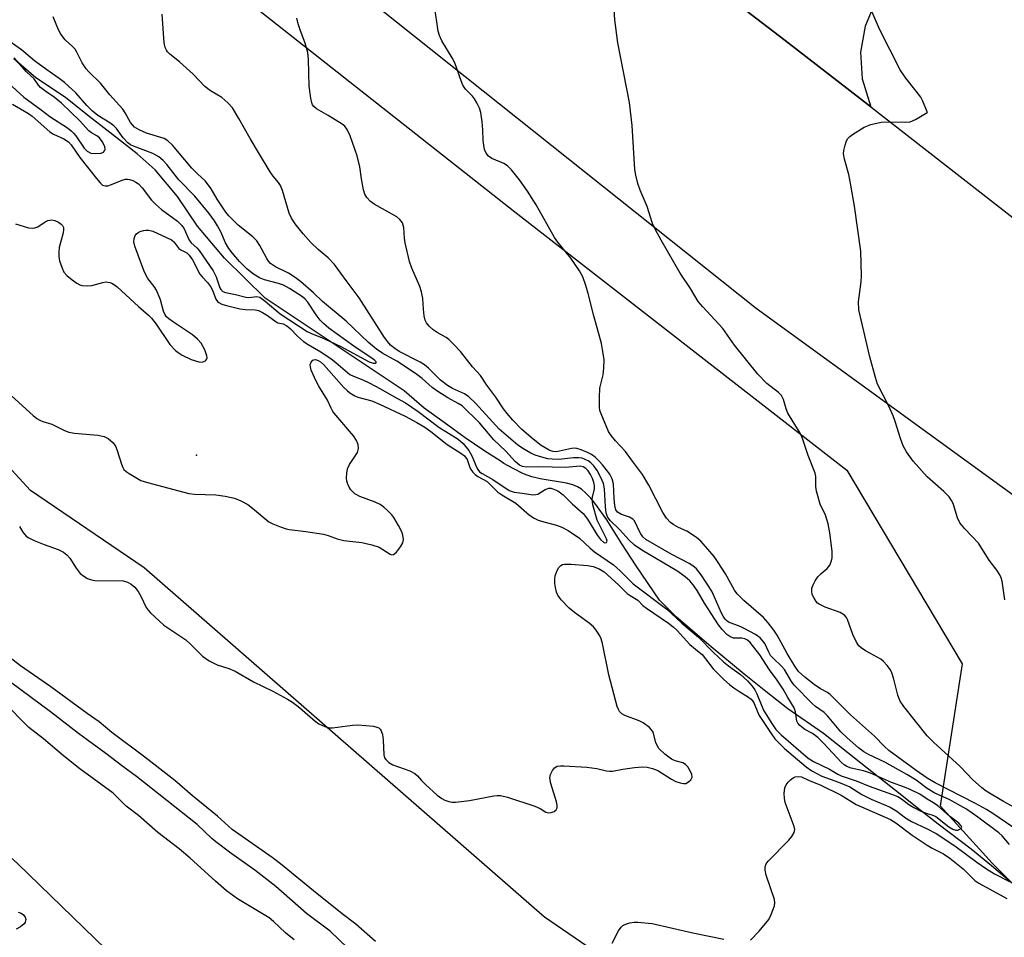
# Model space of a CAD drawing. Units: inches. Extents: x 1303763 to 1309763, y 525448 to 529449.
# Drawn here: x 1307773 to 1308019, y 527086 to 527315 of the extents above; entities that cross this region are included whole.
import ezdxf

# ---------------------------------------------------------------- set-up
doc = ezdxf.new("R2010")
doc.units = ezdxf.units.IN
doc.header["$MEASUREMENT"] = 0
for name, color, linetype in [('ELEV-Spot Elevation', 7, 'Continuous'), ('HYDRO-Single Line Stream', 4, 'Continuous'), ('NTRL-Trees', 3, 'Continuous'), ('TRANS-Road', 130, 'Continuous'), ('Undefined', 1, 'Continuous')]:
    doc.layers.add(name, color=color, linetype=linetype)

msp = doc.modelspace()

# ---------------------------------------------------------------- linework, layer by layer
at = {"layer": 'ELEV-Spot Elevation'}
msp.add_point((1307817.17, 527206.47, 407.73), dxfattribs=at)
at = {"layer": 'HYDRO-Single Line Stream'}
for points in [[(1308021.1, 527099.45), (1308016.06, 527103.73), (1308010.95, 527107.92), (1308002.7, 527114.18), (1307997.35, 527118.35), (1307992.02, 527122.54), (1307983.4, 527129.39), (1307974.06, 527136.88), (1307965.1, 527143.05), (1307959.58, 527147.31), (1307954.15, 527151.72), (1307945.89, 527158.55), (1307937.18, 527166.05), (1307932.95, 527170.17), (1307927.13, 527178.81), (1307923.54, 527184.33), (1307919.8, 527190.3), (1307917.07, 527194.17), (1307915.77, 527195.73), (1307914.56, 527196.99), (1307913.45, 527197.94), (1307912.44, 527198.59), (1307911.28, 527199.06), (1307909.76, 527199.45), (1307903.14, 527200.52), (1307901.01, 527201.02), (1307898.98, 527201.83), (1307896.38, 527203.16), (1307894.05, 527204.39), (1307893.41, 527204.91), (1307889.06, 527207.65), (1307884.38, 527210.82), (1307879.1, 527214.67), (1307874.14, 527218.21), (1307869.13, 527222.56), (1307834.33, 527245.79), (1307824.15, 527255.76), (1307817.35, 527263.77), (1307812.4, 527271.23), (1307806.76, 527277.84), (1307802.25, 527281.88), (1307796.22, 527286.63), (1307789.85, 527291.56), (1307784.32, 527295.95), (1307776.93, 527300.91), (1307771.41, 527305.65)], [(1307892.02, 526963.78), (1307890.55, 526973.02), (1307886.82, 526988.3), (1307873.28, 527004.95), (1307857.63, 527020.24), (1307805.57, 527072.08), (1307772.36, 527104.3), (1307732.13, 527140.58), (1307705.14, 527163.59), (1307687.29, 527184.98), (1307668.66, 527199.24), (1307651.94, 527211.69), (1307638.49, 527223.6), (1307626, 527235.79), (1307613.84, 527246.55), (1307601.37, 527257.51), (1307594.58, 527264)]]:
    msp.add_lwpolyline(points, dxfattribs=at)
at = {"layer": 'NTRL-Trees'}
for points in [[(1307470.87, 527557.04), (1307526.27, 527542.04), (1307620.91, 527473.94), (1307695.93, 527433.55), (1307770.95, 527366.6), (1307896.76, 527267.35), (1307979.86, 527202.71), (1308008.71, 527154.24), (1308003.25, 527118.77), (1308016.29, 527104.28), (1308032.96, 527087.62)], [(1308021.32, 526988.71), (1308015, 526993.31), (1307998, 527014.38), (1307993, 527015.37), (1307952.87, 527046.37), (1307920.87, 527079.44), (1307904.25, 527090.87), (1307804, 527178.25), (1307775.63, 527197.63), (1307755.87, 527219)]]:
    msp.add_lwpolyline(points, dxfattribs=at)
at = {"layer": 'TRANS-Road'}
for points in [[(1307586.95, 527640.98), (1307715.8, 527522.46), (1307782.28, 527462.44), (1307787.97, 527457.48), (1307799.12, 527447.74), (1307807.45, 527440.47), (1307816.57, 527432.5), (1307818.69, 527430.65), (1307841.13, 527411.05), (1307885.86, 527372.74), (1307931.6, 527335.64), (1307953.12, 527318.93), (1307964.41, 527310.21), (1307985.84, 527293.66), (1308053.72, 527240.75)], [(1308043.73, 527180.28), (1307957.14, 527243.16), (1307863.06, 527318.09), (1307814.05, 527358.11), (1307734.4, 527429.18), (1307654.22, 527501.12), (1307518.02, 527634.71)], [(1308064.54, 527409.04), (1308000.85, 527335.78), (1307990.96, 527324.66), (1307987.66, 527320.94), (1307987.05, 527319.95), (1307984.42, 527313.84), (1307983.29, 527307.28), (1307983.74, 527300.64), (1307985.84, 527293.66), (1307964.41, 527310.21), (1307953.12, 527318.93), (1307958.43, 527319.51), (1307965.25, 527325.59), (1307971.89, 527331.87), (1307978.34, 527338.35), (1307984.6, 527345.01), (1308043.85, 527417.24)]]:
    msp.add_lwpolyline(points, dxfattribs=at)
at = {"layer": 'Undefined'}
for points, elevation in [([(1308000, 527125.68), (1307997.26, 527127.55), (1307990.36, 527132.59), (1307989.29, 527133.59), (1307986.79, 527136.17), (1307980.75, 527141.48), (1307975.72, 527146.57), (1307975.04, 527147.08), (1307973.25, 527148.03), (1307971.66, 527149.12), (1307969.35, 527150.93), (1307967.81, 527152.34), (1307966.83, 527153.68), (1307964.9, 527156.89), (1307962.42, 527161.47), (1307961.63, 527162.71), (1307960.17, 527164.54), (1307959, 527165.83), (1307954.07, 527170.11), (1307952.45, 527171.76), (1307951.78, 527172.71), (1307949.51, 527176.75), (1307947.68, 527179.66), (1307946.63, 527181.16), (1307945.12, 527182.97), (1307943.35, 527184.95), (1307942.26, 527185.89), (1307939.86, 527187.46), (1307937.75, 527188.38), (1307936.58, 527189.02), (1307935.72, 527189.64), (1307934.75, 527190.7), (1307933.79, 527192.14), (1307930.36, 527198.95), (1307928.73, 527201.62), (1307925.99, 527205.29), (1307924.52, 527207.42), (1307921.94, 527210.08), (1307920.86, 527211.44), (1307920.24, 527212.42), (1307918.37, 527216.82), (1307918.1, 527217.67), (1307917.97, 527218.53), (1307917.95, 527220.87), (1307918.08, 527223.22), (1307918.89, 527226.55), (1307919.09, 527228.26), (1307919.12, 527230.31), (1307918.85, 527232.38), (1307918.44, 527234.43), (1307916.57, 527241.35), (1307915.17, 527246.96), (1307914.57, 527248.9), (1307913.78, 527251.09), (1307912.95, 527252.61), (1307910.81, 527255.74), (1307907.55, 527259.81), (1307906.7, 527260.98), (1307902.15, 527269.14), (1307899.95, 527272.56), (1307897.97, 527275.35), (1307895.93, 527277.84), (1307894.93, 527278.88), (1307894, 527279.46), (1307891.05, 527280.67), (1307890.24, 527281.27), (1307889.61, 527282.04), (1307889.23, 527282.95), (1307889, 527284.06), (1307888.88, 527285.19), (1307888.79, 527287.86), (1307888.58, 527289.89), (1307888.26, 527292.19), (1307887.93, 527293.3), (1307887.3, 527294.62), (1307886.71, 527295.63), (1307886.19, 527296.28), (1307884.47, 527298.05), (1307883.79, 527299.06), (1307883.34, 527300.15), (1307881.79, 527304.64), (1307881.09, 527305.92), (1307878.53, 527310.18), (1307877.93, 527311.46), (1307877.62, 527312.57), (1307876.69, 527318.93)], 412), ([(1308000, 527136.24), (1307994.15, 527143.58), (1307993.24, 527144.96), (1307992.59, 527146.45), (1307991.61, 527150.43), (1307991.12, 527152.02), (1307990.76, 527152.75), (1307989.95, 527153.86), (1307989.02, 527154.88), (1307988.39, 527155.4), (1307984.69, 527157.4), (1307983.52, 527158.19), (1307982.91, 527158.75), (1307982.28, 527159.71), (1307981.4, 527161.57), (1307980.04, 527165.36), (1307979.78, 527165.85), (1307979.29, 527166.41), (1307978.9, 527166.72), (1307978.18, 527167.11), (1307974.46, 527168.47), (1307972.98, 527169.16), (1307972.55, 527169.47), (1307972.17, 527169.88), (1307971.57, 527170.84), (1307971.22, 527171.62), (1307971.07, 527172.42), (1307971.15, 527173.23), (1307971.41, 527174.04), (1307971.96, 527175.07), (1307972.64, 527176.04), (1307973.44, 527176.85), (1307974.94, 527178.13), (1307975.59, 527178.99), (1307976, 527180), (1307976.18, 527180.79), (1307976.17, 527182.49), (1307975.62, 527187.06), (1307975.18, 527189.31), (1307974.49, 527191.45), (1307973.18, 527194.25), (1307972.26, 527197.51), (1307972.11, 527198.61), (1307972.11, 527201.1), (1307971.96, 527202), (1307970.22, 527206.41), (1307968.61, 527211.19), (1307967.97, 527212.4), (1307965.09, 527217.01), (1307964.67, 527218.05), (1307964.03, 527220.43), (1307963.54, 527221.37), (1307962.78, 527222.16), (1307959.81, 527224.44), (1307957.62, 527226.71), (1307951.79, 527234.04), (1307948.83, 527238.14), (1307943.8, 527243.57), (1307942.7, 527244.93), (1307940.76, 527248.22), (1307938.16, 527252.05), (1307933.37, 527260.25), (1307931.96, 527262.86), (1307931.26, 527264.43), (1307929.92, 527268.66), (1307928.14, 527272.79), (1307927.57, 527274.48), (1307927.07, 527276.51), (1307926.81, 527277.97), (1307926.13, 527288.93), (1307925.49, 527294.72), (1307922.58, 527309.61), (1307921.83, 527315.42), (1307921.65, 527318)], 414), ([(1308000, 527292.36), (1307998.9, 527295.01), (1307998.36, 527296.02), (1307997.21, 527297.59), (1307994.6, 527300.79), (1307993.2, 527302.92), (1307988.01, 527313.06), (1307986.18, 527317.3)], 416), ([(1307771.85, 527264.34), (1307775.1, 527263.4), (1307776.18, 527263.26), (1307776.7, 527263.34), (1307777.45, 527263.61), (1307779.22, 527264.85), (1307779.91, 527265.17), (1307780.89, 527265.34), (1307781.65, 527265.21), (1307782.63, 527264.76), (1307783.28, 527264.3), (1307783.61, 527263.93), (1307783.81, 527263.45), (1307783.88, 527262.92), (1307783.8, 527262.09), (1307782.78, 527258.43), (1307782.67, 527257.3), (1307782.67, 527256.17), (1307782.85, 527255.07), (1307783.48, 527253.23), (1307783.96, 527252.25), (1307784.68, 527251.41), (1307786.03, 527250.31), (1307787.2, 527249.48), (1307787.94, 527249.1), (1307788.47, 527248.96), (1307789.84, 527248.84), (1307790.95, 527248.91), (1307793.66, 527249.69), (1307794.47, 527249.83), (1307795.44, 527249.72), (1307796.14, 527249.43), (1307797.26, 527248.56), (1307802.58, 527243.68), (1307805.12, 527241.51), (1307805.88, 527240.77), (1307807.04, 527239.29), (1307810.45, 527234.17), (1307811.87, 527232.69), (1307812.56, 527232.14), (1307813.57, 527231.52), (1307815.8, 527230.41), (1307817.71, 527229.84), (1307818.51, 527229.77), (1307818.98, 527229.88), (1307819.37, 527230.11), (1307819.66, 527230.43), (1307819.79, 527230.85), (1307819.75, 527231.34), (1307819.22, 527232.83), (1307818.31, 527234.47), (1307817.4, 527235.51), (1307816.14, 527236.6), (1307811.35, 527239.72), (1307810.24, 527240.55), (1307809.66, 527241.11), (1307809.2, 527241.79), (1307808.84, 527242.53), (1307808.09, 527245.33), (1307807.09, 527247.76), (1307806.55, 527248.64), (1307804.93, 527250.69), (1307804.45, 527251.58), (1307803.99, 527252.67), (1307801.69, 527258.81), (1307801.49, 527259.84), (1307801.55, 527260.65), (1307801.82, 527261.42), (1307802.07, 527261.8), (1307802.57, 527262.22), (1307803.06, 527262.47), (1307803.87, 527262.73), (1307804.42, 527262.81), (1307805.18, 527262.76), (1307806.19, 527262.51), (1307810.88, 527260.33), (1307811.44, 527259.87), (1307812.73, 527258.2), (1307813.18, 527257.88), (1307814.67, 527257.08), (1307815.33, 527256.54), (1307816.13, 527255.34), (1307817.99, 527251.78), (1307818.52, 527251.11), (1307819.91, 527249.64), (1307820.61, 527248.72), (1307821.13, 527247.76), (1307821.99, 527245.49), (1307822.37, 527244.94), (1307822.74, 527244.64), (1307823.48, 527244.29), (1307824.29, 527244.02), (1307827.98, 527243.1), (1307829.38, 527242.89), (1307831.83, 527242.82), (1307832.61, 527242.64), (1307833.63, 527242.17), (1307834.86, 527241.45), (1307837.06, 527239.8), (1307837.47, 527239.62), (1307838.81, 527239.32), (1307839.75, 527238.84), (1307840.61, 527238.17), (1307842.41, 527236.29), (1307843.92, 527234.95), (1307845.1, 527234.15), (1307848.24, 527232.31), (1307850.87, 527230.57), (1307852.02, 527229.68), (1307855.52, 527226.7), (1307856.38, 527226.22), (1307858.75, 527225.32), (1307860.34, 527224.56), (1307863.2, 527223.04), (1307866.52, 527221.13), (1307869.42, 527219.61), (1307872.64, 527217.39), (1307877.76, 527213.47), (1307882.61, 527210.51), (1307883.87, 527209.37), (1307885.31, 527207.63), (1307885.99, 527206.34), (1307887.24, 527203.34), (1307887.5, 527202.89), (1307887.95, 527202.35), (1307888.61, 527201.88), (1307891.32, 527200.37), (1307895.4, 527197.63), (1307895.86, 527197.43), (1307896.61, 527197.23), (1307898.6, 527197), (1307901.28, 527196.54), (1307902.08, 527196.6), (1307902.58, 527196.76), (1307904.39, 527197.88), (1307905.26, 527198.21), (1307905.78, 527198.2), (1307906.3, 527198.09), (1307907.57, 527197.52), (1307908.9, 527196.52), (1307911.17, 527194.33), (1307913.93, 527191.92), (1307915.01, 527190.5), (1307917.46, 527186.42), (1307918.21, 527185.34), (1307918.95, 527184.67), (1307919.33, 527184.53), (1307919.73, 527184.59), (1307919.86, 527184.95), (1307919.71, 527185.52), (1307917.43, 527190.2), (1307916.32, 527194.05), (1307916.17, 527195.42), (1307916.23, 527195.96), (1307916.69, 527198.09), (1307916.71, 527198.89), (1307916.59, 527199.64), (1307916.22, 527200.64), (1307915.7, 527201.63), (1307915.1, 527202.57), (1307914.59, 527203.14), (1307913.89, 527203.58), (1307913.14, 527203.7), (1307909.44, 527203.38), (1307902.82, 527203.59), (1307899.78, 527203.48), (1307898.74, 527203.61), (1307897.99, 527203.98), (1307896.85, 527204.9), (1307894.51, 527207.52), (1307891.51, 527210.33), (1307887.92, 527214.61), (1307883.59, 527218.79), (1307882.64, 527219.43), (1307879.99, 527220.82), (1307877.49, 527222.41), (1307876.14, 527223.38), (1307873.6, 527225.69), (1307871.97, 527226.9), (1307867.23, 527229.97), (1307863.79, 527231.94), (1307862.17, 527233.02), (1307860.15, 527234.67), (1307854.58, 527239.97), (1307848.7, 527244.9), (1307846.44, 527247.07), (1307843.16, 527249.91), (1307841.8, 527250.93), (1307840.18, 527252.01), (1307836.92, 527253.6), (1307835.67, 527254.45), (1307835.14, 527255.02), (1307834.69, 527255.7), (1307832.96, 527258.95), (1307832.19, 527260.11), (1307831.21, 527261.12), (1307827.54, 527264.06), (1307825.22, 527266.35), (1307824.47, 527267.27), (1307823.44, 527268.74), (1307822.31, 527270.5), (1307820.79, 527273.08), (1307819.89, 527274.37), (1307819.26, 527275.09), (1307817.36, 527276.89), (1307816, 527278.32), (1307811.1, 527284.03), (1307809.93, 527285.13), (1307809.04, 527285.7), (1307808.24, 527286), (1307804.61, 527287.05), (1307802.77, 527287.85), (1307801.58, 527288.58), (1307800.64, 527289.69), (1307799.3, 527292.16), (1307798.67, 527293.07), (1307795.45, 527296.61), (1307793.07, 527299.55), (1307790.22, 527302.37), (1307789.52, 527303.16), (1307788.56, 527304.64), (1307787.21, 527307.29), (1307786.74, 527308.04), (1307786.17, 527308.67), (1307784.28, 527310.43), (1307783.14, 527311.85), (1307782.61, 527312.88), (1307781.28, 527316.13)], 406), ([(1308000, 527120.42), (1307998.1, 527121.64), (1307995.89, 527122.71), (1307994.28, 527123.41), (1307991.05, 527124.61), (1307985.8, 527126.91), (1307984.01, 527127.47), (1307980.92, 527128.19), (1307979.88, 527128.6), (1307979.23, 527129.01), (1307978.45, 527129.69), (1307974.2, 527134.27), (1307972.61, 527135.85), (1307971.26, 527136.8), (1307969.34, 527137.81), (1307968.1, 527138.84), (1307967.61, 527139.44), (1307967.39, 527139.9), (1307967, 527142.26), (1307966.68, 527143.29), (1307965.14, 527145.81), (1307963.94, 527147.96), (1307962.46, 527150.2), (1307960.54, 527152.74), (1307958.07, 527156.55), (1307955.66, 527159.61), (1307955.04, 527160.21), (1307954.37, 527160.56), (1307953.57, 527160.68), (1307951.55, 527160.73), (1307950.56, 527161.08), (1307949.88, 527161.59), (1307948.65, 527162.85), (1307947.74, 527164.01), (1307944.21, 527169.48), (1307942.38, 527172.63), (1307941.39, 527174.07), (1307940.55, 527175.06), (1307939.43, 527176), (1307937.3, 527177.51), (1307928.59, 527182.7), (1307926.77, 527183.95), (1307925.39, 527185.22), (1307923.01, 527187.91), (1307920.61, 527190.11), (1307920.01, 527191.03), (1307919.66, 527192.09), (1307919.5, 527193.52), (1307919.23, 527198.07), (1307918.99, 527199.41), (1307918.34, 527200.87), (1307917.38, 527202.65), (1307916.56, 527203.8), (1307915.8, 527204.56), (1307915.16, 527205.04), (1307914.41, 527205.42), (1307913.61, 527205.7), (1307912.8, 527205.85), (1307911.45, 527205.84), (1307907.8, 527205.42), (1307906.14, 527205.46), (1307905.02, 527205.59), (1307903.58, 527205.95), (1307901.88, 527206.48), (1307900.8, 527206.98), (1307899.23, 527207.86), (1307897.52, 527209.02), (1307892.88, 527213.01), (1307886.94, 527219.49), (1307885.32, 527221.08), (1307884.19, 527221.79), (1307881.22, 527223.13), (1307879.91, 527223.88), (1307878.2, 527225.24), (1307875.19, 527228.24), (1307874.22, 527229.04), (1307873.11, 527229.72), (1307867.88, 527232.42), (1307866.73, 527233.16), (1307865.69, 527234.02), (1307864.97, 527234.81), (1307864.16, 527235.93), (1307857.81, 527245.87), (1307854.8, 527249.85), (1307851.67, 527254.22), (1307850.05, 527255.89), (1307847.55, 527257.92), (1307845.72, 527259.66), (1307843.8, 527261.85), (1307841.78, 527264.38), (1307840.93, 527265.8), (1307840.35, 527267.05), (1307838.66, 527272.68), (1307838.16, 527273.95), (1307837.68, 527274.67), (1307836.29, 527276.27), (1307835.54, 527277.33), (1307832.68, 527282.23), (1307830.56, 527285.69), (1307827.74, 527290.74), (1307826.1, 527293.37), (1307824.97, 527294.62), (1307823.51, 527295.93), (1307820.6, 527297.66), (1307819.21, 527298.71), (1307816.26, 527301.82), (1307812.84, 527304.88), (1307810.48, 527306.81), (1307809.91, 527307.38), (1307809.61, 527307.8), (1307809.27, 527308.5), (1307809.03, 527309.63), (1307808.58, 527316.82)], 408), ([(1308000, 527123.1), (1307997.18, 527125.14), (1307994.85, 527126.57), (1307989.36, 527129.7), (1307985.25, 527131.6), (1307984.11, 527132.23), (1307982.78, 527133.24), (1307979.92, 527135.72), (1307978.38, 527137.25), (1307975.07, 527141.29), (1307974.2, 527142.09), (1307972.02, 527143.61), (1307971.25, 527144.24), (1307966.71, 527148.97), (1307966.05, 527149.86), (1307964.27, 527152.82), (1307963.51, 527153.67), (1307961.44, 527155.65), (1307960.8, 527156.39), (1307960.33, 527157.2), (1307959.36, 527159.33), (1307958.71, 527160.2), (1307958.15, 527160.8), (1307957, 527161.62), (1307954.19, 527163.15), (1307953.14, 527163.62), (1307950.27, 527164.73), (1307949.72, 527165.11), (1307949.39, 527165.46), (1307948.91, 527166.17), (1307948.5, 527166.94), (1307946.79, 527170.97), (1307946.05, 527172.46), (1307943.4, 527176.54), (1307942.23, 527178.02), (1307941.35, 527178.76), (1307940.39, 527179.38), (1307936.11, 527181.66), (1307929.55, 527185.39), (1307928.83, 527186.05), (1307928.31, 527186.76), (1307927.88, 527187.54), (1307927.01, 527189.54), (1307926.63, 527190.16), (1307926.31, 527190.5), (1307925.5, 527191), (1307923.44, 527191.65), (1307922.52, 527192.19), (1307922.09, 527192.77), (1307921.81, 527193.88), (1307921.64, 527195.61), (1307921.46, 527199.3), (1307921.18, 527200.57), (1307920.56, 527201.69), (1307918.76, 527204.05), (1307917.88, 527205.01), (1307916.86, 527205.96), (1307915.97, 527206.62), (1307914.96, 527207.14), (1307913.39, 527207.83), (1307912.32, 527208.14), (1307911.79, 527208.19), (1307910.97, 527208.13), (1307907.94, 527207.44), (1307907.12, 527207.33), (1307906.34, 527207.39), (1307905.37, 527207.73), (1307903.38, 527208.89), (1307901.34, 527210.48), (1307898.56, 527212.87), (1307896.25, 527215.27), (1307894.83, 527216.92), (1307893.96, 527218.06), (1307892.02, 527220.99), (1307889.76, 527224), (1307888.2, 527226.39), (1307886.21, 527228.57), (1307883.18, 527232.41), (1307881.56, 527234.15), (1307880.28, 527235.38), (1307879.58, 527235.89), (1307877.38, 527237.16), (1307876.34, 527237.87), (1307875.33, 527238.79), (1307874.69, 527239.62), (1307874.39, 527240.26), (1307874.13, 527241.32), (1307873.92, 527242.98), (1307873.75, 527245.68), (1307873.46, 527247.35), (1307872.99, 527248.72), (1307871, 527253.28), (1307870.41, 527254.94), (1307869.33, 527259.59), (1307869.18, 527260.77), (1307868.99, 527263.43), (1307868.88, 527263.99), (1307868.64, 527264.63), (1307868.05, 527265.42), (1307867.25, 527266.13), (1307861.63, 527269.27), (1307860.7, 527269.93), (1307859.79, 527270.92), (1307859.23, 527271.82), (1307858.89, 527272.88), (1307858.4, 527275.66), (1307858.04, 527278.6), (1307857.37, 527281.35), (1307855.58, 527286.36), (1307854.86, 527287.96), (1307854.21, 527288.76), (1307853.57, 527289.3), (1307850.09, 527291.46), (1307847.13, 527293.13), (1307846.48, 527293.68), (1307846.17, 527294.14), (1307845.95, 527294.66), (1307845.7, 527295.8), (1307845.3, 527298.77), (1307845.12, 527305.49), (1307844.96, 527307.22), (1307844.31, 527309.6), (1307843.12, 527312.66), (1307842.54, 527314.4), (1307842.23, 527315.85)], 410), ([(1307771.05, 527294.26), (1307775.06, 527291.97), (1307776.03, 527291.34), (1307780.4, 527287.34), (1307781.37, 527286.78), (1307783.91, 527285.62), (1307785.08, 527284.85), (1307785.76, 527284.09), (1307787.94, 527280.96), (1307792.07, 527275.67), (1307793, 527274.58), (1307793.61, 527274.06), (1307794.26, 527273.84), (1307794.94, 527273.88), (1307795.89, 527274.19), (1307798.53, 527275.28), (1307799.33, 527275.51), (1307799.85, 527275.56), (1307800.38, 527275.48), (1307801.16, 527275.2), (1307801.91, 527274.82), (1307802.61, 527274.35), (1307803.54, 527273.35), (1307805.89, 527270.29), (1307806.86, 527269.28), (1307808.36, 527267.97), (1307812.37, 527265.05), (1307813.48, 527263.94), (1307814.01, 527263.08), (1307815.31, 527260.24), (1307815.8, 527259.63), (1307817.24, 527258.35), (1307817.81, 527257.7), (1307821.28, 527252.6), (1307822.04, 527251.1), (1307823, 527248.36), (1307823.25, 527247.89), (1307823.7, 527247.43), (1307824.4, 527247.14), (1307826.85, 527246.67), (1307829.51, 527245.97), (1307830.26, 527245.95), (1307832.22, 527246.18), (1307832.97, 527245.97), (1307834.34, 527245), (1307838.06, 527241.82), (1307844.83, 527237.46), (1307846.08, 527236.81), (1307848.41, 527235.96), (1307850.57, 527234.96), (1307853.24, 527233.63), (1307860.36, 527229.87), (1307861.36, 527229.49), (1307861.9, 527229.48), (1307862.05, 527229.61), (1307862.05, 527229.79), (1307861.78, 527230.13), (1307861.38, 527230.46), (1307856.5, 527233.72), (1307850.27, 527238.29), (1307848.89, 527239.41), (1307848.08, 527240.23), (1307847.05, 527241.55), (1307844.98, 527244.8), (1307844.32, 527245.52), (1307843.63, 527246.07), (1307840.41, 527248.18), (1307838.92, 527249.01), (1307837.68, 527249.45), (1307834.11, 527250.36), (1307832.92, 527250.81), (1307831.42, 527251.75), (1307829.81, 527253), (1307827.92, 527254.92), (1307826.06, 527257.07), (1307825.22, 527258.18), (1307824.37, 527259.61), (1307823.2, 527262.36), (1307822.4, 527263.9), (1307821.66, 527265.12), (1307820.33, 527266.95), (1307816.69, 527271.26), (1307812.69, 527275.41), (1307809.74, 527279.21), (1307808.81, 527280.23), (1307807.71, 527281.1), (1307806.22, 527281.95), (1307801.33, 527283.81), (1307800.6, 527284.15), (1307799.92, 527284.6), (1307798.76, 527285.85), (1307797.09, 527288.18), (1307796.48, 527288.87), (1307795.45, 527289.63), (1307792.46, 527291.49), (1307791.09, 527292.51), (1307789.65, 527293.98), (1307786.91, 527297.16), (1307784.1, 527299.7), (1307782.75, 527300.76), (1307779.64, 527302.91), (1307776.55, 527305.18), (1307773.37, 527307.91), (1307769.06, 527310.87)], 404), ([(1307770.07, 527299.56), (1307773.96, 527296.06), (1307778.25, 527292.9), (1307780.41, 527291.19), (1307784.85, 527288.36), (1307785.8, 527287.67), (1307786.39, 527287.08), (1307786.91, 527286.41), (1307789.01, 527283.31), (1307789.81, 527282.53), (1307790.72, 527282.08), (1307791.86, 527281.93), (1307793.26, 527282.01), (1307793.89, 527282.31), (1307794.14, 527282.62), (1307794.26, 527282.99), (1307794.15, 527283.72), (1307793.53, 527284.99), (1307792.85, 527285.89), (1307792.18, 527286.38), (1307790.84, 527287.14), (1307790.22, 527287.63), (1307787.86, 527290.18), (1307783.37, 527294.58), (1307781.5, 527296.08), (1307779.39, 527297.47), (1307778.13, 527298.48), (1307777.59, 527299.05), (1307776.49, 527300.64), (1307774.61, 527302.42), (1307771.49, 527305.87)], 402), ([(1308000, 527201.06), (1307996.46, 527205), (1307994.84, 527207.35), (1307993.99, 527208.82), (1307993.28, 527210.62), (1307991.98, 527214.91), (1307991.48, 527216.31), (1307990.37, 527218.7), (1307987.57, 527224.21), (1307987.02, 527225.91), (1307985.6, 527231.09), (1307982.87, 527242.83), (1307982.82, 527244.88), (1307983.43, 527249.86), (1307983.55, 527251.33), (1307983.37, 527257.49), (1307981.8, 527268.77), (1307980.89, 527274.05), (1307980.38, 527276.68), (1307979.29, 527280.51), (1307979.05, 527281.89), (1307979.11, 527282.71), (1307979.42, 527284.08), (1307979.67, 527284.87), (1307980.04, 527285.59), (1307980.61, 527286.18), (1307981.29, 527286.69), (1307984.2, 527288.55), (1307985.85, 527289.18), (1307988.44, 527289.82), (1307990.62, 527289.91), (1307994.61, 527289.81), (1307995.72, 527289.92), (1307997.02, 527290.45), (1308000, 527292.19)], 416), ([(1308000, 527292.19), (1308000.05, 527292.23), (1308000, 527292.36)], 416), ([(1307770.85, 527221.3), (1307776.25, 527216.41), (1307777.16, 527215.69), (1307777.89, 527215.23), (1307778.69, 527214.9), (1307780.94, 527214.2), (1307784.11, 527212.67), (1307785.19, 527212.25), (1307786.62, 527212.01), (1307792.43, 527211.48), (1307794.05, 527211.14), (1307795.01, 527210.67), (1307796.25, 527209.6), (1307796.88, 527208.71), (1307797.29, 527207.64), (1307798.35, 527204.21), (1307798.68, 527203.4), (1307798.98, 527202.92), (1307799.57, 527202.36), (1307800.26, 527201.89), (1307803.23, 527200.18), (1307804.89, 527199.62), (1307815.21, 527196.89), (1307816.67, 527196.74), (1307822, 527196.57), (1307824.31, 527196.18), (1307826.6, 527195.68), (1307828.22, 527195.06), (1307830.01, 527194.14), (1307831.18, 527193.25), (1307835.23, 527189.84), (1307836.23, 527189.26), (1307837.87, 527188.62), (1307839.54, 527188.06), (1307840.39, 527187.87), (1307844.48, 527187.4), (1307848.92, 527186.7), (1307850.06, 527186.38), (1307852.29, 527185.54), (1307853.98, 527185.1), (1307858.51, 527184.6), (1307861, 527184.07), (1307862.87, 527183.47), (1307865.58, 527181.69), (1307866, 527181.55), (1307866.4, 527181.6), (1307867.15, 527182.23), (1307868.19, 527183.58), (1307868.75, 527184.56), (1307868.91, 527185.36), (1307868.79, 527186.47), (1307868.51, 527187.28), (1307867.69, 527188.84), (1307866.49, 527190.86), (1307865.98, 527191.55), (1307865.01, 527192.56), (1307863.98, 527193.5), (1307863.1, 527194.17), (1307861.84, 527194.76), (1307858, 527196.14), (1307856.78, 527196.84), (1307855.78, 527197.77), (1307855.35, 527198.47), (1307855, 527199.22), (1307854.74, 527200.01), (1307854.64, 527200.84), (1307854.71, 527201.98), (1307854.92, 527203.1), (1307855.38, 527204.11), (1307857.38, 527207.18), (1307857.67, 527208.16), (1307857.62, 527209.17), (1307857.2, 527210.15), (1307856.38, 527211.31), (1307851.97, 527216.5), (1307851.26, 527217.44), (1307850.83, 527218.2), (1307849.92, 527220.21), (1307847.75, 527223.73), (1307847.06, 527225.03), (1307845.86, 527227.73), (1307845.62, 527228.54), (1307845.58, 527229.06), (1307845.82, 527229.73), (1307846.28, 527230.24), (1307846.48, 527230.33), (1307846.9, 527230.38), (1307847.58, 527230.19), (1307848.19, 527229.81), (1307848.97, 527229.1), (1307854.04, 527223.41), (1307854.86, 527222.62), (1307855.54, 527222.11), (1307856.74, 527221.36), (1307857.49, 527220.99), (1307861.01, 527220.04), (1307862.91, 527219.26), (1307869.38, 527216.23), (1307872.27, 527214.69), (1307874.28, 527213.45), (1307875.73, 527212.41), (1307879.86, 527209.15), (1307883.28, 527206.98), (1307884.19, 527206.28), (1307884.83, 527205.37), (1307885.45, 527203.63), (1307885.82, 527202.89), (1307886.29, 527202.2), (1307886.86, 527201.6), (1307887.55, 527201.13), (1307889.84, 527199.87), (1307892.57, 527197.24), (1307893.51, 527196.58), (1307897.06, 527194.44), (1307900.47, 527191.45), (1307901.65, 527190.68), (1307902.66, 527190.18), (1307904.04, 527189.76), (1307907.19, 527188.98), (1307908.56, 527188.44), (1307910.13, 527187.65), (1307912.93, 527185.7), (1307915.62, 527183.2), (1307916.69, 527182.33), (1307921.44, 527179.08), (1307923.17, 527177.5), (1307926.39, 527174.28), (1307934.81, 527167.95), (1307938.54, 527164.48), (1307942.79, 527160.96), (1307946.48, 527157.13), (1307949, 527154.8), (1307950.23, 527153.78), (1307953.28, 527151.58), (1307955.01, 527149.99), (1307956.21, 527148.7), (1307956.85, 527147.77), (1307957.37, 527146.75), (1307959.05, 527142.68), (1307960.91, 527139.59), (1307962.14, 527137.81), (1307963.42, 527136.53), (1307970.17, 527130.67), (1307971.56, 527129.82), (1307975.56, 527127.9), (1307977.65, 527126.64), (1307978.42, 527126.26), (1307982.21, 527124.97), (1307985.42, 527123.63), (1307991.27, 527121.58), (1307992.63, 527121.04), (1307993.52, 527120.52), (1307995.41, 527119.07), (1307996.65, 527118.32), (1307998.41, 527117.43), (1308000, 527116.86)], 408), ([(1308019.39, 527170.26), (1308018.71, 527174.95), (1308018.47, 527175.78), (1308018.13, 527176.54), (1308017.41, 527177.74), (1308015.5, 527180.19), (1308012.79, 527184.48), (1308009.37, 527188.01), (1308008.18, 527189.52), (1308007.57, 527190.79), (1308006.44, 527194.4), (1308006.07, 527195.12), (1308005.46, 527196.02), (1308004.17, 527197.37), (1308000, 527201.06)], 416), ([(1307772.81, 527188.63), (1307773.68, 527187.21), (1307774.54, 527186.25), (1307775.21, 527185.79), (1307776.53, 527185.16), (1307778.98, 527184.15), (1307782.53, 527182.84), (1307783.82, 527182.22), (1307784.66, 527181.52), (1307785.41, 527180.7), (1307786.99, 527178.22), (1307788.05, 527176.87), (1307788.9, 527176.17), (1307789.86, 527175.64), (1307790.88, 527175.27), (1307791.72, 527175.15), (1307798.82, 527175), (1307799.86, 527174.72), (1307800.8, 527174.21), (1307801.7, 527173.42), (1307802.51, 527172.34), (1307803.19, 527171.16), (1307804.5, 527168.36), (1307805.01, 527167.67), (1307805.62, 527167.02), (1307808.92, 527163.98), (1307814.42, 527160.24), (1307815.63, 527159.16), (1307818.67, 527156.17), (1307820.27, 527155.02), (1307822.26, 527154), (1307825.22, 527153.08), (1307826.84, 527152.42), (1307831.42, 527149.74), (1307836.26, 527147.42), (1307839.9, 527145.47), (1307841.14, 527144.67), (1307843, 527143.22), (1307846.8, 527139.89), (1307847.76, 527139.28), (1307849.27, 527138.56), (1307850.32, 527138.25), (1307851.17, 527138.22), (1307856.14, 527138.92), (1307857.62, 527139.03), (1307861.45, 527138.68), (1307862.27, 527138.46), (1307862.72, 527138.22), (1307863.08, 527137.89), (1307863.36, 527137.49), (1307863.68, 527136.55), (1307863.85, 527135.24), (1307863.97, 527131.54), (1307864.18, 527130.77), (1307864.47, 527130.35), (1307865.28, 527129.62), (1307866.24, 527129.04), (1307870.54, 527127.47), (1307871.78, 527126.81), (1307872.43, 527126.23), (1307873.45, 527125.08), (1307874.47, 527124.09), (1307877.39, 527121.39), (1307878.52, 527120.55), (1307879.26, 527120.17), (1307880.3, 527119.79), (1307881.11, 527119.64), (1307881.98, 527119.65), (1307885.46, 527120.07), (1307891.5, 527121.26), (1307892.36, 527121.36), (1307893.22, 527121.33), (1307894.94, 527120.88), (1307901.77, 527118.63), (1307903.14, 527118.04), (1307904.52, 527117.19), (1307905.15, 527116.99), (1307905.9, 527117.05), (1307906.61, 527117.32), (1307907.15, 527117.78), (1307907.35, 527118.2), (1307907.39, 527118.9), (1307907.24, 527119.72), (1307905.82, 527124.34), (1307905.55, 527125.77), (1307905.7, 527126.58), (1307906.23, 527127.6), (1307906.75, 527128.26), (1307907.4, 527128.67), (1307908.19, 527128.78), (1307909.04, 527128.78), (1307914.84, 527128.42), (1307917.3, 527128.09), (1307919.75, 527127.49), (1307920.49, 527127.39), (1307921.25, 527127.45), (1307923.84, 527127.95), (1307926.72, 527128.29), (1307928.74, 527128.48), (1307929.87, 527128.43), (1307931.23, 527128.07), (1307932.54, 527127.56), (1307936, 527125.41), (1307937.04, 527124.84), (1307938.18, 527124.46), (1307939.03, 527124.32), (1307939.57, 527124.36), (1307940.28, 527124.71), (1307940.86, 527125.25), (1307941.19, 527125.9), (1307941.1, 527126.59), (1307940.77, 527127.32), (1307940.05, 527128.5), (1307939.51, 527129.1), (1307938.84, 527129.49), (1307936.95, 527130), (1307935.96, 527130.44), (1307934.31, 527131.68), (1307932.83, 527133.1), (1307932.38, 527133.8), (1307932.07, 527134.56), (1307931.43, 527137.14), (1307931.03, 527137.79), (1307930.47, 527138.36), (1307928.94, 527139.51), (1307927.88, 527140), (1307924.29, 527141.37), (1307923.55, 527141.79), (1307922.97, 527142.38), (1307922.69, 527142.83), (1307922.42, 527143.56), (1307920.28, 527151.51), (1307918.73, 527159.38), (1307918.42, 527160.49), (1307918.08, 527161.26), (1307917.18, 527162.69), (1307916.46, 527163.53), (1307915.39, 527164.42), (1307911.76, 527167.09), (1307910.35, 527168.23), (1307908.37, 527170.27), (1307907.57, 527171.42), (1307907.25, 527172.22), (1307906.94, 527173.35), (1307906.79, 527174.38), (1307906.76, 527175.46), (1307906.91, 527176.29), (1307907.39, 527177.63), (1307907.77, 527178.36), (1307908.26, 527178.91), (1307908.71, 527179.09), (1307909.22, 527179.18), (1307910.89, 527179.19), (1307915.01, 527178.87), (1307916.39, 527178.6), (1307917.89, 527178.03), (1307919.15, 527177.28), (1307922.71, 527174.03), (1307924.91, 527171.85), (1307925.61, 527171.35), (1307927.53, 527170.23), (1307928.83, 527168.9), (1307929.71, 527168.17), (1307935.24, 527164.42), (1307936.39, 527163.55), (1307937.39, 527162.59), (1307940.57, 527159.08), (1307942.95, 527157.23), (1307943.64, 527156.59), (1307946.4, 527153.04), (1307949.07, 527150.35), (1307950.49, 527149.12), (1307951.62, 527148.26), (1307953.1, 527147.27), (1307955.04, 527146.13), (1307955.92, 527145.44), (1307956.3, 527145.01), (1307956.7, 527144.37), (1307957.58, 527142.06), (1307957.94, 527141.36), (1307960.93, 527136.81), (1307961.87, 527135.52), (1307964.31, 527133.07), (1307969.71, 527128.46), (1307971.11, 527127.52), (1307973.61, 527126.2), (1307977.8, 527124.67), (1307980.66, 527123.53), (1307983.6, 527121.56), (1307985.94, 527120.4), (1307990.72, 527118.39), (1307992.42, 527117.39), (1307994.56, 527115.77), (1307996.02, 527114.83), (1308000, 527113.02)], 410), ([(1307861.95, 527084.82), (1307857, 527089.17), (1307853.57, 527091.74), (1307846.41, 527097.44), (1307838.17, 527104.22), (1307836.09, 527105.79), (1307826.06, 527112.86), (1307822.35, 527116.15), (1307816.11, 527121.24), (1307811.68, 527125.04), (1307804.23, 527130.89), (1307795.97, 527137.13), (1307792.79, 527139.75), (1307789.75, 527141.81), (1307780.68, 527148.49), (1307773.11, 527153.81), (1307767.5, 527158.04)], 410), ([(1307854.91, 527083.23), (1307850.55, 527087.38), (1307844.63, 527091.81), (1307836.96, 527098.57), (1307831.76, 527102.68), (1307825.74, 527106.92), (1307821.96, 527109.71), (1307820.98, 527110.55), (1307817.29, 527114.11), (1307802.14, 527126.05), (1307798.71, 527128.55), (1307794.48, 527131.81), (1307787.64, 527136.83), (1307780.61, 527142.28), (1307768.31, 527151.33)], 408), ([(1307841.57, 527085.18), (1307839.36, 527086.93), (1307836.41, 527089.79), (1307835.29, 527090.75), (1307827.38, 527095.49), (1307824.6, 527097.47), (1307821.87, 527099.86), (1307815.55, 527105.63), (1307812.77, 527108), (1307807.49, 527112.08), (1307802.6, 527116.31), (1307799.51, 527118.66), (1307796.28, 527121.93), (1307787.94, 527127.99), (1307783.81, 527131.27), (1307778.84, 527135.53), (1307775.17, 527138.38), (1307774.17, 527139.32), (1307769.83, 527143.8)], 406), ([(1308023.66, 527117.3), (1308019.11, 527119.8), (1308014.77, 527122.4), (1308013.61, 527123.26), (1308011.3, 527125.34), (1308008.27, 527128.56), (1308001.59, 527134.65), (1308000, 527136.24)], 414), ([(1307955.78, 527085.16), (1307957.96, 527087.38), (1307960.31, 527090.32), (1307960.97, 527091.55), (1307961.74, 527093.69), (1307961.86, 527094.51), (1307961.75, 527095.33), (1307959.68, 527101.38), (1307959.41, 527102.67), (1307959.45, 527103.45), (1307959.71, 527104.2), (1307960.19, 527104.9), (1307965.39, 527110.15), (1307966.13, 527111.06), (1307966.68, 527112.03), (1307966.82, 527112.79), (1307966.7, 527113.59), (1307964.47, 527119.55), (1307964.23, 527120.64), (1307964.2, 527121.8), (1307964.35, 527123.24), (1307964.65, 527124), (1307965.17, 527124.66), (1307965.8, 527125.25), (1307966.48, 527125.75), (1307966.97, 527125.98), (1307967.75, 527126.09), (1307968.54, 527125.96), (1307970.47, 527125.04), (1307973.19, 527124), (1307978.43, 527121.37), (1307982.23, 527119.11), (1307990.8, 527115.3), (1307992.1, 527114.49), (1307996.21, 527111.38), (1308000, 527108.94)], 412), ([(1308021.42, 527113.4), (1308016.44, 527116.85), (1308014.8, 527117.86), (1308012.05, 527119.35), (1308001.94, 527124.48), (1308000, 527125.68)], 412), ([(1308020.56, 527109.05), (1308018.75, 527111.22), (1308017.92, 527112.02), (1308012.67, 527115.94), (1308009.78, 527117.89), (1308005.44, 527120.34), (1308001.87, 527121.93), (1308000, 527123.1)], 410), ([(1308000, 527116.86), (1308001.1, 527116.52), (1308002.11, 527116.03), (1308005.42, 527113.48), (1308006.39, 527112.87), (1308007.15, 527112.64), (1308007.65, 527112.67), (1308008.28, 527112.95), (1308008.56, 527113.23), (1308008.61, 527113.38), (1308008.51, 527113.71), (1308007.86, 527114.4), (1308005.6, 527116.15), (1308002.68, 527118.73), (1308001.54, 527119.52), (1308000, 527120.42)], 408), ([(1308000, 527113.02), (1308002.2, 527111.83), (1308006.92, 527108.76), (1308012.42, 527104.62), (1308014.79, 527103), (1308016.83, 527101.76), (1308020.55, 527099.84)], 410), ([(1308000, 527108.94), (1308001.23, 527108.17), (1308004.03, 527106.72), (1308005.68, 527105.65), (1308008.98, 527102.99), (1308011.91, 527100.09), (1308012.86, 527099.35), (1308019.94, 527095.54)], 412), ([(1307772.5, 527092.1), (1307773.27, 527091.9), (1307773.86, 527091.48), (1307774.27, 527090.91), (1307774.45, 527090.26), (1307774.29, 527089.61), (1307773.97, 527089.2), (1307773.07, 527088.49), (1307772.04, 527087.89)], 406), ([(1307921.17, 527084.36), (1307922.72, 527087.48), (1307923.37, 527088.39), (1307923.8, 527088.76), (1307924.28, 527089.03), (1307925.6, 527089.43), (1307926.69, 527089.62), (1307927.56, 527089.65), (1307931.14, 527089.27), (1307941.36, 527086.93), (1307949.05, 527085.41)], 412)]:
    msp.add_lwpolyline(points, dxfattribs=dict(at, elevation=elevation))

doc.saveas('drawing.dxf')
